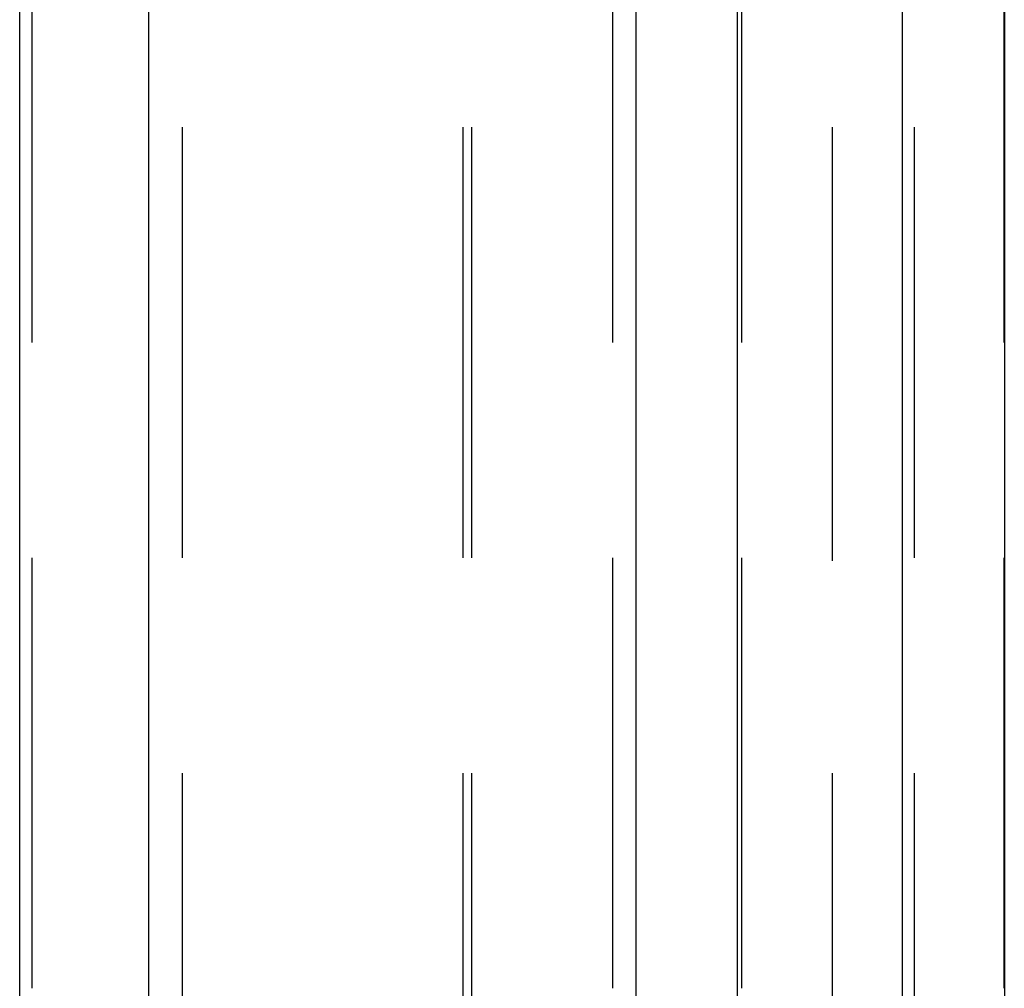
# Model space of a CAD drawing. Extents: x 1019 to 1144, y 187 to 806.
# Drawn here: x 1121 to 1132, y 616 to 627 of the extents above; entities that cross this region are included whole.
import ezdxf

# ---------------------------------------------------------------- set-up
doc = ezdxf.new("R2010")
doc.units = 0
doc.header["$LTSCALE"] = 20
doc.linetypes.add('VERDECKT', pattern=[0.375, 0.25, -0.125])
doc.layers.get('0').update_dxf_attribs({"linetype": 'CONTINUOUS'})
doc.layers.add('RAHMEN', color=7, linetype='CONTINUOUS')

# ---------------------------------------------------------------- blocks, each defined once
blk = doc.blocks.new('A$C3B4457BB')
at = {"color": 1, "linetype": 'VERDECKT', "extrusion": (0, 1, 4e-16)}
for p, q in [((794.835, 243.966), (794.835, 8)), ((785.548, 174), (785.548, 214)), ((787.289, 214), (787.289, 174)), ((790.548, 214), (790.548, 174)), ((790.648, 214), (790.648, 174)), ((792.289, 174), (792.289, 214)), ((793.789, 174), (793.789, 214)), ((794.835, 214), (794.835, 174)), ((795.788, 214), (795.788, 174)), ((796.834, 174), (796.834, 214))]:
    blk.add_line(p, q, dxfattribs=at)
at = {"color": 3, "linetype": 'CONTINUOUS', "extrusion": (0, 1, 4e-16)}
for p, q in [((796.835, 243.966), (796.835, 7.913)), ((785.404, 174), (785.404, 214)), ((786.898, 214), (786.898, 174)), ((792.56, 174), (792.56, 214)), ((793.738, 174), (793.738, 214)), ((795.65, 214), (795.65, 174))]:
    blk.add_line(p, q, dxfattribs=at)

msp = doc.modelspace()

# ---------------------------------------------------------------- block references
at = {"layer": 'RAHMEN'}
msp.add_blockref('A$C3B4457BB', (335.457, 419.051), dxfattribs=at)

doc.saveas('drawing.dxf')
